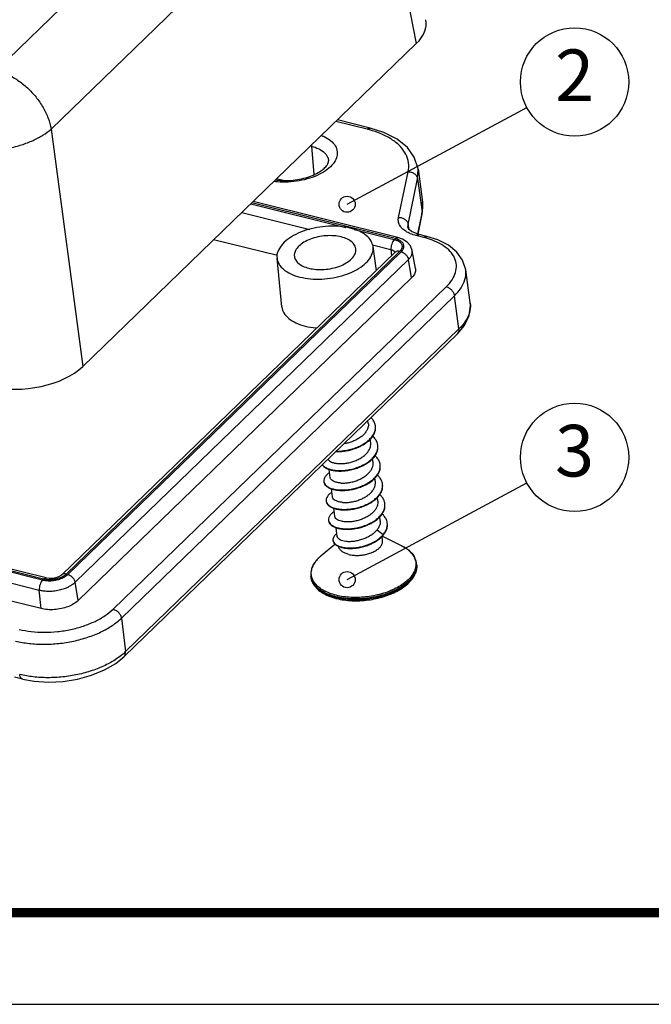
# Model space of a CAD drawing. Units: millimetres. Extents: x 1786 to 2815, y -2075 to -1928.
# Drawn here: x 2728 to 2753, y -2075 to -2037 of the extents above; entities that cross this region are included whole.
import ezdxf
from ezdxf.enums import TextEntityAlignment as Align

# ---------------------------------------------------------------- set-up
doc = ezdxf.new("R2010")
doc.units = ezdxf.units.MM
doc.layers.add('dim', color=3, linetype='Continuous', lineweight=9)
doc.layers.add('from', color=7, linetype='Continuous')
doc.styles.add('TXT', font='txt.shx', dxfattribs={"bigfont": 'gbcbig.shx'})
doc.dimstyles.new('ISO', dxfattribs={"dimscale": 0.6, "dimtxt": 2.5, "dimasz": 2.5, "dimexe": 1.25, "dimexo": 0.625, "dimtad": 0, "dimdsep": 46, "dimtxsty": 'Standard', "dimblk": 'OPEN', "dimcen": 0, "dimclrd": 4, "dimclre": 4, "dimadec": 0, "dimazin": 0, "dimtfac": 1, "dimtofl": 0, "dimtmove": 0, "dimatfit": 3, "dimfxl": 1, "dimarcsym": 0})

# ---------------------------------------------------------------- blocks, each defined once
blk = doc.blocks.new('_Open')
at = {"color": 0, "linetype": 'ByBlock', "lineweight": -2}
for p, q in [((-1, 0.167), (0, 0)), ((-1, -0.167), (0, 0)), ((0, 0), (-1, 0))]:
    blk.add_line(p, q, dxfattribs=at)
blk = doc.blocks.new('*u5')
at = {"color": 7, "linetype": 'Continuous'}
for p, q in [((2.989, 6.09, 0), (19.591, 22.148, 0)), ((5.82, 3.057, 0), (22.421, 19.115, 0)), ((22.421, 19.115, 0), (24.708, 7.474, 0)), ((7.462, -9.208, 0), (24.708, 7.474, 0)), ((5.82, 3.057, 0), (7.462, -9.208, 0)), ((22.171, 3.045, 0), (20.548, 3.45, 0)), ((22.326, 3.105, 0), (20.629, 3.528, 0)), ((19.239, 2.184, 0), (19.285, 2.172, 0)), ((19.285, 2.172, 0), (19.413, 0.703, 0)), ((23.791, -1.506, 0), (24.289, 0.847, 0)), ((24.779, 0.484, 0), (24.8, 0.993, 0)), ((24.8, 0.994, 0), (25.028, -0.714, 0)), ((17.828, 0.402, 0), (17.486, 0.488, 0)), ((24.281, -1.87, 0), (24.779, 0.484, 0)), ((24.779, 0.484, 0), (25.007, -1.225, 0)), ((16.153, -0.801, 0), (21.066, -2.026, 0)), ((23.618, -2.604, 0), (16.201, -0.755, 0)), ((23.756, -2.55, 0), (16.274, -0.685, 0)), ((25.029, -0.714, 0), (25.007, -1.225, 0)), ((15.689, -1.25, 0), (19.197, -2.125, 0)), ((25.007, -1.225, 0), (24.767, -2.361, 0)), ((25.003, -1.343, 0), (24.786, -2.367, 0)), ((25.003, -1.343, 0), (25.008, -1.224, 0)), ((24.275, -2.019, 0), (24.281, -1.87, 0)), ((24.275, -2.022, 0), (24.275, -2.019, 0)), ((24.281, -1.87, 0), (24.311, -2.095, 0)), ((21.496, -2.134, 0), (23.57, -2.651, 0)), ((24.854, -2.388, 0), (24.664, -2.33, 0)), ((25.106, -2.55, 0), (24.699, -2.448, 0)), ((25.261, -2.49, 0), (24.854, -2.388, 0)), ((17.524, -3.484, 0), (14.229, -2.663, 0)), ((22.443, -2.934, 0), (23.4, -3.173, 0)), ((22.647, -4.244, 0), (22.471, -3.01, 0)), ((23.61, -3.312, 0), (6.368, -19.991, 0)), ((23.848, -3.265, 0), (6.606, -19.944, 0)), ((6.684, -19.963, 0), (23.926, -3.284, 0)), ((23.4, -3.173, 0), (23.429, -3.487, 0)), ((24.66, -4.149, 0), (24.498, -3.22, 0)), ((7.061, -20.367, 0), (24.303, -3.689, 0)), ((17.762, -6.132, 0), (17.508, -3.616, 0)), ((24.459, -4.634, 0), (24.303, -3.689, 0)), ((27.265, -4.216, 0), (27.265, -4.215, 0)), ((27.499, -5.924, 0), (27.265, -4.215, 0)), ((24.459, -4.634, 0), (7.217, -21.313, 0)), ((9.032, -21.754, 0), (26.256, -5.093, 0)), ((9.459, -22.222, 0), (26.682, -5.562, 0)), ((26.916, -7.271, 0), (26.682, -5.562, 0)), ((26.841, -7.528, 0), (9.599, -24.208, 0)), ((26.916, -7.271, 0), (9.674, -23.95, 0)), ((22.227, -12.154, 0), (22.209, -12.009, 0)), ((5.569, -20.143, 0), (-22.365, -13.178, 0)), ((22.349, -13.158, 0), (22.326, -12.972, 0)), ((-22.551, -13.279, 0), (5.383, -20.243, 0)), ((5.432, -20.196, 0), (-22.502, -13.232, 0)), ((-22.72, -13.801, 0), (5.214, -20.765, 0)), ((22.472, -14.162, 0), (22.449, -13.972, 0)), ((20.25, -14.943, 0), (20.2, -14.536, 0)), ((5.302, -21.724, 0), (-22.632, -14.76, 0)), ((22.594, -15.166, 0), (22.571, -14.977, 0)), ((20.372, -15.947, 0), (20.322, -15.536, 0)), ((22.717, -16.17, 0), (22.694, -15.986, 0)), ((20.495, -16.951, 0), (20.445, -16.539, 0)), ((22.839, -17.174, 0), (22.816, -16.985, 0)), ((20.624, -18.006, 0), (20.568, -17.546, 0)), ((22.683, -17.655, 0), (23, -17.898, 0)), ((22.965, -18.207, 0), (22.939, -17.988, 0)), ((23.95, -18.479, 0), (22.94, -17.987, 0)), ((23, -17.898, 0), (23.003, -17.923, 0)), ((19.792, -18.987, 0), (20.502, -18.393, 0)), ((24.727, -19.436, 0), (24.721, -19.387, 0)), ((19.268, -20.102, 0), (19.262, -20.053, 0)), ((5.302, -21.724, 0), (5.214, -20.765, 0)), ((7.217, -21.313, 0), (7.061, -20.367, 0)), ((9.459, -22.222, 0), (9.674, -23.95, 0)), ((4.339, -25.364, 0), (3.926, -25.261, 0))]:
    blk.add_line(p, q, dxfattribs=at)
at = {"color": 7, "linetype": 'Continuous', "elevation": 0}
for points in [[(24.8, 0.993), (24.79, 1.06), (24.605, 1.601), (24.246, 2.096), (23.72, 2.527), (23.033, 2.878), (22.326, 3.105)], [(25.003, -1.343), (25.043, -1.027), (25.029, -0.714)], [(24.664, -2.33), (24.459, -2.23), (24.332, -2.127), (24.281, -2.048), (24.275, -2.019)], [(27.265, -4.217), (27.106, -3.719), (26.807, -3.305), (26.372, -2.95), (25.817, -2.668), (25.261, -2.49)], [(24.498, -3.22), (24.409, -2.983), (24.243, -2.789), (23.997, -2.634), (23.756, -2.55)], [(23.626, -3.295), (23.623, -3.298), (23.611, -3.312)], [(26.841, -7.528), (27.199, -7.102), (27.446, -6.584), (27.511, -6.054), (27.498, -5.922)], [(6.368, -19.991), (6.313, -20.034), (6.21, -20.086), (6.064, -20.134), (5.893, -20.162), (5.726, -20.165), (5.59, -20.147), (5.569, -20.143)], [(4.339, -25.364), (4.946, -25.477), (5.684, -25.526), (6.442, -25.491), (7.195, -25.372), (7.918, -25.173), (8.587, -24.898), (9.176, -24.554), (9.599, -24.208)]]:
    blk.add_lwpolyline(points, dxfattribs=at)
at = {"color": 7, "linetype": 'Continuous'}
for centre, radius, start, end in [((20.832, -2.328, 0), 5.537, 74.6727, 76.0023), ((20.006, 2.234, 0), 0.723, 180.404, 184.9014), ((24.068, -6.715, 0), 4.292, 74.2942, 76.0051), ((26.372, -6.08, 0), 1.137, 3.6679, 7.8942), ((21.973, -12.356, 0), 0.626, 4.6256, 6.9157), ((22.107, -13.359, 0), 0.614, 4.6532, 6.9995), ((22.214, -14.365, 0), 0.631, 4.6816, 6.974), ((20.205, -15.12, 0), 0.283, 186.8411, 197.2381), ((22.336, -15.369, 0), 0.631, 4.6365, 6.9169), ((20.311, -16.127, 0), 0.267, 186.7772, 192.075), ((22.476, -16.371, 0), 0.614, 4.6428, 6.9661), ((20.448, -17.127, 0), 0.282, 187.1636, 192.1992), ((22.588, -17.377, 0), 0.624, 1.724, 7.0026), ((20.65, -18.158, 0), 0.254, 187.1377, 192.7807), ((22.076, -17.128, 0), 1.203, 319.4745, 320.2192), ((22.081, -17.155, 0), 1.2, 320.2183, 321.1239), ((20.662, -20.155, 0), 1.448, 141.9547, 145.5692), ((20.329, -19.96, 0), 1.061, 156.5211, 156.7611), ((23.934, -19.483, 0), 0.793, 3.4027, 6.9283), ((5.734, -18.92, 0), 1.312, 262.2118, 263.7455), ((20.038, -19.959, 0), 0.782, 186.9356, 190.4967), ((21.399, -17.954, 0), 3.351, 255.3074, 256.0025), ((7.543, -21.739, 0), 3.07, 309.8511, 313.9478)]:
    blk.add_arc(centre, radius, start, end, dxfattribs=at)
for centre, major_axis, ratio, start_param, end_param in [((21.739, 8.21, 0), (3.48, 0.426), 0.537148, -0.618193, 0.038702), ((4.5, -8.466, 0), (3.475, 0.422), 0.539083, -2.187859, -0.618965)]:
    blk.add_ellipse(centre, major_axis=major_axis, ratio=ratio, start_param=start_param, end_param=end_param, dxfattribs=at)
for points, start_tangent, end_tangent in [([(2.989, 6.09, 0), (3.546, 5.893, 0), (4.091, 5.587, 0), (4.599, 5.185, 0), (5.044, 4.708, 0), (5.407, 4.177, 0), (5.669, 3.618, 0), (5.82, 3.056, 0)], (0.9703, -0.241905), (0.162235, -0.986752)), ([(1.032, 2.027, 0), (1.643, 1.937, 0), (2.3, 1.914, 0), (2.979, 1.959, 0), (3.655, 2.07, 0), (4.3, 2.243, 0), (4.89, 2.471, 0), (5.403, 2.746, 0), (5.82, 3.057, 0)], (0.978235, -0.207499), (0.74412, 0.668046)), ([(22.171, 3.045, 0), (22.264, 3.103, 0), (22.326, 3.104, 0)], (0.718749, 0.695269), (0.97613, -0.217186)), ([(19.796, 2.728, 0), (19.941, 2.667, 0), (20.291, 2.451, 0), (20.521, 2.186, 0), (20.62, 1.888, 0), (20.58, 1.575, 0), (20.405, 1.264, 0), (20.105, 0.973, 0), (19.696, 0.72, 0), (19.204, 0.519, 0), (18.656, 0.382, 0), (18.085, 0.318, 0), (17.523, 0.329, 0), (17.35, 0.348, 0)], (0.934672, -0.35551), (-0.990617, 0.136665)), ([(24.289, 0.847, 0), (24.308, 1.31, 0), (24.167, 1.757, 0), (23.868, 2.169, 0), (23.422, 2.53, 0), (22.848, 2.825, 0), (22.295, 3.012, 0)], (0.206788, 0.978386), (-0.964403, 0.264435)), ([(19.285, 2.172, 0), (19.664, 2.037, 0), (19.95, 1.846, 0), (20.124, 1.613, 0), (20.173, 1.415, 0)], (0.9703, -0.241905), (0.064628, -0.997909)), ([(17.432, 0.431, 0), (17.564, 0.414, 0), (17.995, 0.395, 0), (18.447, 0.429, 0), (18.89, 0.515, 0), (19.295, 0.646, 0), (19.636, 0.809, 0), (19.896, 0.987, 0), (20.067, 1.159, 0), (20.154, 1.308, 0), (20.174, 1.415, 0)], (0.988839, -0.14899), (-0.059281, 0.998241)), ([(24.289, 0.847, 0), (24.462, 0.822, 0), (24.615, 0.745, 0), (24.727, 0.626, 0), (24.779, 0.484, 0)], (0.999745, 0.022599), (0.13124, -0.991351)), ([(24.699, -2.448, 0), (24.408, -2.354, 0), (24.162, -2.227, 0), (23.971, -2.073, 0), (23.844, -1.897, 0), (23.783, -1.706, 0), (23.791, -1.506, 0)], (-0.970285, 0.241967), (0.206945, 0.978353)), ([(23.791, -1.506, 0), (23.964, -1.531, 0), (24.118, -1.608, 0), (24.229, -1.727, 0), (24.281, -1.87, 0)], (0.999745, 0.022599), (0.13124, -0.991351)), ([(21.297, -2.064, 0), (20.753, -1.975, 0), (20.163, -1.964, 0), (19.566, -2.032, 0), (18.99, -2.176, 0), (18.476, -2.386, 0), (18.047, -2.653, 0), (17.733, -2.956, 0), (17.549, -3.283, 0), (17.507, -3.611, 0), (17.508, -3.616, 0)], (-0.9703, 0.241905), (0.101342, -0.994852)), ([(20.827, -2.519, 0), (20.448, -2.459, 0), (20.038, -2.459, 0), (19.624, -2.517, 0), (19.236, -2.631, 0), (18.899, -2.792, 0), (18.637, -2.99, 0), (18.466, -3.211, 0), (18.4, -3.44, 0), (18.402, -3.512, 0)], (-0.9703, 0.241905), (0.104394, -0.994536)), ([(21.577, -3.125, 0), (21.54, -2.995, 0), (21.392, -2.796, 0), (21.149, -2.634, 0), (20.827, -2.519, 0)], (-0.14401, 0.989576), (-0.9703, 0.241905)), ([(22.471, -3.01, 0), (22.372, -2.732, 0), (22.131, -2.455, 0), (21.765, -2.227, 0), (21.297, -2.064, 0)], (-0.143722, 0.989618), (-0.9703, 0.241905)), ([(24.699, -2.448, 0), (24.792, -2.39, 0), (24.853, -2.389, 0)], (0.718749, 0.695269), (0.976269, -0.216562)), ([(25.106, -2.55, 0), (25.199, -2.492, 0), (25.26, -2.49, 0)], (0.718749, 0.695269), (0.976146, -0.217115)), ([(18.685, -4.591, 0), (19.229, -4.681, 0), (19.819, -4.692, 0), (20.416, -4.624, 0), (20.992, -4.479, 0), (21.505, -4.27, 0), (21.935, -4.003, 0), (22.249, -3.7, 0), (22.433, -3.372, 0), (22.475, -3.045, 0), (22.471, -3.01, 0)], (0.9703, -0.241905), (-0.143722, 0.989618)), ([(23.57, -2.651, 0), (23.495, -2.75, 0), (23.437, -2.883, 0), (23.403, -3.031, 0), (23.4, -3.173, 0)], (-0.71875, -0.695269), (0.091956, -0.995763)), ([(23.57, -2.651, 0), (23.64, -2.671, 0), (23.707, -2.696, 0), (23.767, -2.725, 0), (23.819, -2.757, 0), (23.864, -2.791, 0), (23.906, -2.833, 0), (23.941, -2.883, 0), (23.965, -2.941, 0), (23.975, -3.009, 0), (23.964, -3.086, 0), (23.924, -3.172, 0), (23.848, -3.265, 0)], (0.970302, -0.241899), (-0.719009, -0.695001)), ([(23.618, -2.604, 0), (23.699, -2.553, 0), (23.755, -2.551, 0)], (0.718749, 0.695269), (0.976001, -0.217768)), ([(23.87, -2.705, 0), (23.829, -2.682, 0), (23.79, -2.663, 0), (23.752, -2.647, 0), (23.716, -2.633, 0), (23.681, -2.622, 0), (23.649, -2.612, 0), (23.618, -2.604, 0)], (-0.851008, 0.525152), (-0.970299, 0.241909)), ([(23.926, -3.284, 0), (23.952, -3.258, 0), (23.978, -3.228, 0), (24.002, -3.194, 0), (24.025, -3.157, 0), (24.045, -3.115, 0), (24.059, -3.069, 0), (24.066, -3.019, 0), (24.064, -2.964, 0), (24.05, -2.907, 0), (24.024, -2.853, 0), (23.989, -2.805, 0), (23.95, -2.765, 0), (23.91, -2.732, 0), (23.87, -2.705, 0)], (0.718746, 0.695273), (-0.851008, 0.525152)), ([(26.256, -5.093, 0), (26.56, -4.729, 0), (26.737, -4.35, 0), (26.78, -3.97, 0), (26.687, -3.605, 0), (26.463, -3.268, 0), (26.114, -2.973, 0), (25.655, -2.73, 0), (25.23, -2.583, 0)], (0.718651, 0.695371), (-0.962617, 0.270868)), ([(18.402, -3.512, 0), (18.442, -3.661, 0), (18.59, -3.859, 0), (18.833, -4.022, 0), (19.155, -4.137, 0)], (0.104394, -0.994536), (0.9703, -0.241905)), ([(19.155, -4.137, 0), (19.534, -4.196, 0), (19.944, -4.197, 0), (20.357, -4.138, 0), (20.746, -4.025, 0), (21.083, -3.863, 0), (21.345, -3.666, 0), (21.516, -3.445, 0), (21.582, -3.216, 0), (21.577, -3.125, 0)], (0.9703, -0.241905), (-0.14401, 0.989576)), ([(23.4, -3.173, 0), (23.438, -3.183, 0), (23.473, -3.197, 0), (23.506, -3.212, 0), (23.533, -3.229, 0), (23.557, -3.248, 0), (23.579, -3.27, 0), (23.598, -3.297, 0), (23.607, -3.316, 0)], (0.9703, -0.241904), (0.363411, -0.931629)), ([(23.848, -3.265, 0), (23.724, -3.258, 0), (23.625, -3.3, 0), (23.611, -3.312, 0)], (-0.9703, 0.241905), (-0.71646, -0.697628)), ([(23.926, -3.284, 0), (24.055, -3.34, 0), (24.171, -3.436, 0), (24.258, -3.558, 0), (24.303, -3.689, 0)], (0.9703, -0.241905), (0.162235, -0.986752)), ([(24.303, -3.689, 0), (24.34, -3.651, 0), (24.377, -3.609, 0), (24.412, -3.561, 0), (24.444, -3.507, 0), (24.472, -3.448, 0), (24.492, -3.384, 0), (24.503, -3.312, 0), (24.5, -3.234, 0), (24.498, -3.221, 0)], (0.718746, 0.695273), (-0.17215, 0.985071)), ([(17.508, -3.616, 0), (17.61, -3.924, 0), (17.85, -4.201, 0), (18.216, -4.429, 0), (18.685, -4.591, 0)], (0.101342, -0.994852), (0.9703, -0.241905)), ([(24.66, -4.149, 0), (24.666, -4.24, 0), (24.608, -4.44, 0), (24.459, -4.634, 0)], (0.173464, -0.98484), (-0.718749, -0.695269)), ([(26.682, -5.562, 0), (27.025, -5.15, 0), (27.224, -4.723, 0), (27.273, -4.295, 0), (27.265, -4.216, 0)], (0.718088, 0.695953), (-0.135752, 0.990743)), ([(26.256, -5.093, 0), (26.405, -5.158, 0), (26.538, -5.269, 0), (26.635, -5.411, 0), (26.683, -5.561, 0)], (0.9703, -0.241905), (0.129491, -0.991581)), ([(27.507, -6.008, 0), (27.458, -6.432, 0), (27.259, -6.86, 0), (26.916, -7.271, 0)], (0.063773, -0.997964), (-0.718017, -0.696026)), ([(17.762, -6.132, 0), (17.867, -6.447, 0), (18.112, -6.73, 0), (18.486, -6.962, 0), (18.964, -7.128, 0)], (0.101333, -0.994853), (0.9703, -0.241905)), ([(18.964, -7.128, 0), (19.519, -7.219, 0), (19.57, -7.223, 0)], (0.9703, -0.241905), (0.997099, -0.07611)), ([(26.841, -7.528, 0), (26.905, -7.424, 0), (26.916, -7.271, 0)], (0.715264, 0.698854), (-0.129491, 0.991581)), ([(22.227, -12.154, 0), (22.229, -12.172, 0), (22.219, -12.329, 0), (22.166, -12.484, 0), (22.072, -12.633, 0), (21.942, -12.772, 0), (21.775, -12.901, 0), (21.583, -13.012, 0), (21.375, -13.101, 0), (21.16, -13.167, 0), (20.975, -13.205, 0)], (0.121989, -0.992531), (-0.987325, -0.158714)), ([(22.595, -12.281, 0), (22.59, -12.251, 0), (22.534, -12.077, 0), (22.428, -11.916, 0), (22.37, -11.853, 0)], (-0.120448, 0.99272), (-0.711883, 0.702299)), ([(20.556, -13.61, 0), (20.591, -13.611, 0), (20.853, -13.601, 0), (21.126, -13.563, 0), (21.399, -13.497, 0), (21.663, -13.404, 0), (21.909, -13.286, 0), (22.128, -13.147, 0), (22.312, -12.989, 0), (22.455, -12.818, 0), (22.551, -12.639, 0), (22.598, -12.456, 0), (22.598, -12.306, 0)], (0.999465, -0.032697), (-0.120448, 0.99272)), ([(20.58, -13.586, 0), (20.588, -13.586, 0), (20.85, -13.576, 0), (21.123, -13.538, 0), (21.396, -13.472, 0), (21.66, -13.379, 0), (21.906, -13.261, 0), (22.125, -13.121, 0), (22.309, -12.964, 0), (22.452, -12.793, 0), (22.548, -12.614, 0), (22.595, -12.431, 0), (22.597, -12.306, 0)], (0.999783, -0.020829), (-0.080682, 0.99674)), ([(20.65, -14.228, 0), (20.846, -14.233, 0), (21.061, -14.214, 0), (21.281, -14.171, 0), (21.496, -14.105, 0), (21.704, -14.017, 0), (21.897, -13.906, 0), (22.063, -13.777, 0), (22.194, -13.638, 0), (22.288, -13.489, 0), (22.342, -13.333, 0), (22.351, -13.177, 0), (22.349, -13.158, 0)], (0.996245, -0.086581), (-0.122014, 0.992528)), ([(22.717, -13.285, 0), (22.679, -13.132, 0), (22.587, -12.966, 0), (22.453, -12.82, 0)], (-0.121772, 0.992558), (-0.748187, 0.663488)), ([(19.846, -14.294, 0), (19.904, -14.367, 0), (20.029, -14.461, 0), (20.197, -14.535, 0), (20.403, -14.586, 0), (20.638, -14.612, 0), (20.896, -14.611, 0), (21.167, -14.581, 0), (21.441, -14.524, 0), (21.709, -14.438, 0), (21.961, -14.327, 0), (22.189, -14.194, 0), (22.384, -14.042, 0), (22.539, -13.874, 0), (22.65, -13.697, 0), (22.712, -13.515, 0), (22.723, -13.333, 0), (22.72, -13.31, 0)], (0.519582, -0.85442), (-0.121772, 0.992558)), ([(19.854, -14.286, 0), (19.901, -14.342, 0), (20.026, -14.435, 0), (20.194, -14.51, 0), (20.4, -14.561, 0), (20.635, -14.587, 0), (20.893, -14.586, 0), (21.164, -14.556, 0), (21.438, -14.498, 0), (21.706, -14.413, 0), (21.958, -14.302, 0), (22.185, -14.169, 0), (22.381, -14.016, 0), (22.536, -13.849, 0), (22.647, -13.672, 0), (22.709, -13.49, 0), (22.72, -13.31, 0)], (0.569389, -0.822068), (-0.08112, 0.996704)), ([(20.147, -14.003, 0), (20.152, -14.011, 0), (20.221, -14.089, 0), (20.331, -14.154, 0), (20.476, -14.201, 0), (20.65, -14.228, 0)], (0.451848, -0.892095), (0.996245, -0.086581)), ([(20.772, -15.232, 0), (20.964, -15.237, 0), (21.171, -15.22, 0), (21.385, -15.18, 0), (21.598, -15.117, 0), (21.802, -15.032, 0), (21.99, -14.929, 0), (22.155, -14.808, 0), (22.29, -14.674, 0), (22.391, -14.531, 0), (22.454, -14.382, 0), (22.476, -14.231, 0), (22.472, -14.162, 0)], (0.996245, -0.086581), (-0.121263, 0.99262)), ([(22.742, -14.018, 0), (22.617, -13.863, 0), (22.573, -13.821, 0)], (-0.528153, 0.849149), (-0.750389, 0.660996)), ([(22.84, -14.289, 0), (22.819, -14.187, 0), (22.742, -14.018, 0)], (-0.121407, 0.992603), (-0.528153, 0.849149)), ([(20.221, -14.709, 0), (20.194, -14.726, 0), (20.056, -14.84, 0), (19.964, -14.961, 0), (19.923, -15.084, 0), (19.923, -15.154, 0)], (-0.843836, -0.5366), (0.119766, -0.992802)), ([(19.926, -15.179, 0), (19.937, -15.229, 0), (19.999, -15.341, 0), (20.11, -15.439, 0), (20.265, -15.519, 0), (20.461, -15.577, 0), (20.688, -15.611, 0), (20.94, -15.618, 0), (21.208, -15.597, 0), (21.482, -15.548, 0), (21.753, -15.47, 0), (22.011, -15.367, 0), (22.246, -15.24, 0), (22.452, -15.093, 0), (22.62, -14.929, 0), (22.745, -14.754, 0), (22.821, -14.573, 0), (22.847, -14.391, 0), (22.843, -14.314, 0)], (0.119766, -0.992802), (-0.121407, 0.992603)), ([(19.934, -15.204, 0), (19.996, -15.316, 0), (20.107, -15.414, 0), (20.262, -15.494, 0), (20.458, -15.552, 0), (20.685, -15.586, 0), (20.937, -15.593, 0), (21.205, -15.572, 0), (21.479, -15.523, 0), (21.75, -15.445, 0), (22.008, -15.342, 0), (22.243, -15.215, 0), (22.449, -15.068, 0), (22.617, -14.904, 0), (22.742, -14.729, 0), (22.818, -14.548, 0), (22.844, -14.365, 0), (22.842, -14.314, 0)], (0.297134, -0.954836), (-0.081606, 0.996665)), ([(20.772, -15.232, 0), (20.598, -15.205, 0), (20.453, -15.158, 0), (20.343, -15.093, 0), (20.274, -15.015, 0), (20.25, -14.943, 0)], (-0.996245, 0.086581), (-0.126126, 0.992014)), ([(20.895, -16.236, 0), (21.092, -16.241, 0), (21.305, -16.222, 0), (21.525, -16.179, 0), (21.744, -16.112, 0), (21.952, -16.023, 0), (22.142, -15.914, 0), (22.306, -15.787, 0), (22.438, -15.647, 0), (22.533, -15.497, 0), (22.586, -15.343, 0), (22.597, -15.189, 0), (22.594, -15.166, 0)], (0.996245, -0.086581), (-0.121821, 0.992552)), ([(22.962, -15.293, 0), (22.954, -15.243, 0), (22.893, -15.071, 0), (22.782, -14.911, 0), (22.695, -14.825, 0)], (-0.120457, 0.992719), (-0.751106, 0.660182)), ([(20.343, -15.713, 0), (20.215, -15.809, 0), (20.109, -15.929, 0), (20.053, -16.052, 0), (20.046, -16.158, 0)], (-0.844239, -0.535966), (0.118344, -0.992973)), ([(20.049, -16.183, 0), (20.051, -16.198, 0), (20.098, -16.313, 0), (20.194, -16.415, 0), (20.337, -16.501, 0), (20.521, -16.566, 0), (20.74, -16.608, 0), (20.986, -16.623, 0), (21.25, -16.611, 0), (21.523, -16.569, 0), (21.796, -16.5, 0), (22.058, -16.404, 0), (22.302, -16.284, 0), (22.517, -16.142, 0), (22.697, -15.983, 0), (22.835, -15.811, 0), (22.926, -15.631, 0), (22.968, -15.449, 0), (22.965, -15.318, 0)], (0.118344, -0.992973), (-0.120457, 0.992719)), ([(20.05, -16.182, 0), (20.095, -16.288, 0), (20.191, -16.39, 0), (20.334, -16.476, 0), (20.518, -16.541, 0), (20.737, -16.583, 0), (20.983, -16.598, 0), (21.247, -16.585, 0), (21.52, -16.544, 0), (21.793, -16.475, 0), (22.055, -16.379, 0), (22.299, -16.259, 0), (22.514, -16.117, 0), (22.694, -15.958, 0), (22.832, -15.786, 0), (22.923, -15.606, 0), (22.965, -15.424, 0), (22.965, -15.318, 0)], (0.20909, -0.977896), (-0.080859, 0.996726)), ([(20.895, -16.236, 0), (20.72, -16.209, 0), (20.575, -16.162, 0), (20.466, -16.098, 0), (20.398, -16.02, 0), (20.373, -15.947, 0)], (-0.996245, 0.086581), (-0.126127, 0.992014)), ([(22.717, -16.17, 0), (22.719, -16.189, 0), (22.709, -16.346, 0), (22.655, -16.502, 0), (22.561, -16.651, 0), (22.43, -16.79, 0), (22.263, -16.918, 0), (22.07, -17.029, 0), (21.863, -17.117, 0), (21.648, -17.183, 0), (21.428, -17.226, 0), (21.213, -17.245, 0), (21.017, -17.24, 0)], (0.122031, -0.992526), (-0.996245, 0.086581)), ([(23.085, -16.297, 0), (23.039, -16.125, 0), (22.942, -15.961, 0), (22.82, -15.831, 0)], (-0.12129, 0.992617), (-0.749425, 0.66209)), ([(20.465, -16.718, 0), (20.378, -16.779, 0), (20.258, -16.897, 0), (20.187, -17.019, 0), (20.167, -17.142, 0), (20.168, -17.162, 0)], (-0.843598, -0.536976), (0.124375, -0.992235)), ([(20.171, -17.187, 0), (20.201, -17.284, 0), (20.283, -17.39, 0), (20.413, -17.482, 0), (20.585, -17.553, 0), (20.794, -17.602, 0), (21.033, -17.626, 0), (21.293, -17.621, 0), (21.564, -17.589, 0), (21.838, -17.528, 0), (22.105, -17.439, 0), (22.354, -17.326, 0), (22.579, -17.19, 0), (22.77, -17.036, 0), (22.921, -16.867, 0), (23.027, -16.689, 0), (23.083, -16.507, 0), (23.088, -16.325, 0), (23.088, -16.322, 0)], (0.124375, -0.992235), (-0.12129, 0.992617)), ([(20.172, -17.187, 0), (20.198, -17.259, 0), (20.28, -17.365, 0), (20.41, -17.456, 0), (20.582, -17.528, 0), (20.791, -17.577, 0), (21.03, -17.6, 0), (21.29, -17.596, 0), (21.561, -17.563, 0), (21.835, -17.503, 0), (22.101, -17.414, 0), (22.351, -17.301, 0), (22.576, -17.165, 0), (22.767, -17.011, 0), (22.918, -16.842, 0), (23.024, -16.664, 0), (23.08, -16.482, 0), (23.087, -16.321, 0)], (0.211002, -0.977486), (-0.081037, 0.996711)), ([(21.017, -17.24, 0), (20.843, -17.213, 0), (20.699, -17.166, 0), (20.589, -17.101, 0), (20.52, -17.024, 0), (20.495, -16.951, 0)], (-0.996245, 0.086581), (-0.126066, 0.992022)), ([(22.839, -17.174, 0), (22.841, -17.194, 0), (22.832, -17.35, 0), (22.778, -17.506, 0), (22.683, -17.655, 0)], (0.122027, -0.992527), (-0.617249, -0.786768)), ([(23.207, -17.301, 0), (23.181, -17.18, 0), (23.099, -17.012, 0), (22.969, -16.859, 0), (22.942, -16.834, 0)], (-0.121763, 0.992559), (-0.749734, 0.661739)), ([(22.683, -17.655, 0), (22.553, -17.794, 0), (22.387, -17.923, 0), (22.196, -18.034, 0), (21.99, -18.125, 0), (21.774, -18.194, 0), (21.552, -18.241, 0), (21.337, -18.264, 0), (21.142, -18.264, 0)], (-0.617249, -0.786768), (-0.998147, 0.060855)), ([(23, -17.898, 0), (23.12, -17.722, 0), (23.191, -17.54, 0), (23.212, -17.358, 0)], (0.639838, 0.76851), (-0.029915, 0.999552)), ([(23.015, -17.908, 0), (23.123, -17.747, 0), (23.194, -17.565, 0), (23.215, -17.383, 0), (23.21, -17.326, 0)], (0.627611, 0.778527), (-0.121763, 0.992559)), ([(20.604, -17.842, 0), (20.493, -17.94, 0), (20.422, -18.045, 0), (20.396, -18.153, 0), (20.398, -18.189, 0)], (-0.814395, -0.580311), (0.123999, -0.992282)), ([(20.401, -18.214, 0), (20.419, -18.283, 0), (20.486, -18.381, 0), (20.598, -18.467, 0), (20.674, -18.505, 0)], (0.123999, -0.992282), (0.913006, -0.407945)), ([(20.402, -18.214, 0), (20.416, -18.258, 0), (20.483, -18.356, 0), (20.595, -18.442, 0), (20.748, -18.511, 0), (20.938, -18.56, 0), (21.158, -18.586, 0), (21.401, -18.587, 0), (21.658, -18.562, 0), (21.92, -18.509, 0), (22.179, -18.431, 0), (22.424, -18.327, 0), (22.648, -18.202, 0), (22.842, -18.057, 0), (22.99, -17.91, 0)], (0.221001, -0.975274), (0.649771, 0.76013)), ([(21.142, -18.264, 0), (20.98, -18.244, 0), (20.841, -18.207, 0), (20.733, -18.154, 0), (20.661, -18.091, 0), (20.626, -18.02, 0), (20.624, -18.006, 0)], (-0.998147, 0.060855), (-0.115062, 0.993358)), ([(20.674, -18.505, 0), (20.751, -18.536, 0), (20.941, -18.585, 0), (21.161, -18.612, 0), (21.404, -18.612, 0), (21.661, -18.587, 0), (21.923, -18.534, 0), (22.182, -18.456, 0), (22.427, -18.352, 0), (22.651, -18.227, 0), (22.845, -18.082, 0), (23.003, -17.923, 0)], (0.913006, -0.407945), (0.639838, 0.76851)), ([(21.223, -18.928, 0), (21.439, -18.966, 0), (21.671, -18.976, 0), (21.91, -18.96, 0), (22.145, -18.916, 0), (22.367, -18.848, 0), (22.564, -18.757, 0), (22.729, -18.649, 0), (22.855, -18.527, 0), (22.935, -18.398, 0), (22.967, -18.266, 0), (22.965, -18.207, 0)], (0.9703, -0.241905), (-0.12171, 0.992566)), ([(23.95, -18.479, 0), (24.048, -18.53, 0), (24.297, -18.696, 0), (24.488, -18.886, 0), (24.618, -19.095, 0), (24.683, -19.317, 0), (24.682, -19.548, 0), (24.614, -19.782, 0), (24.481, -20.013, 0), (24.287, -20.235, 0), (24.037, -20.443, 0), (23.735, -20.632, 0), (23.391, -20.797, 0), (23.012, -20.934, 0), (22.608, -21.039, 0), (22.188, -21.111, 0), (21.763, -21.147, 0), (21.344, -21.146, 0), (20.941, -21.109, 0), (20.563, -21.036, 0)], (0.898629, -0.43871), (-0.9703, 0.241905)), ([(21.223, -18.928, 0), (21.034, -18.865, 0), (20.879, -18.779, 0), (20.766, -18.674, 0), (20.698, -18.555, 0), (20.686, -18.507, 0)], (-0.9703, 0.241905), (-0.183936, 0.982938)), ([(24.721, -19.387, 0), (24.669, -19.179, 0), (24.565, -18.979, 0), (24.408, -18.793, 0), (24.201, -18.625, 0), (23.95, -18.479, 0)], (-0.12115, 0.992634), (-0.898682, 0.438601)), ([(19.792, -18.987, 0), (19.583, -19.188, 0), (19.423, -19.401, 0), (19.315, -19.62, 0), (19.262, -19.839, 0), (19.262, -20.053, 0)], (-0.766811, -0.641872), (0.12115, -0.992634)), ([(19.522, -19.263, 0), (19.639, -19.129, 0)], (0.615824, 0.787884), (0.696423, 0.717632)), ([(19.639, -19.129, 0), (19.681, -19.087, 0), (19.792, -18.987, 0)], (0.696423, 0.717632), (0.766792, 0.641895)), ([(20.563, -21.036, 0), (20.22, -20.929, 0), (19.921, -20.791, 0), (19.672, -20.625, 0), (19.481, -20.436, 0), (19.351, -20.227, 0), (19.286, -20.005, 0), (19.287, -19.774, 0), (19.354, -19.541, 0)], (-0.9703, 0.241905), (0.394564, 0.918868)), ([(19.356, -19.537, 0), (19.468, -19.337, 0)], (0.398409, 0.917208), (0.565084, 0.825033)), ([(24.726, -19.435, 0), (24.718, -19.606, 0), (24.65, -19.842, 0), (24.516, -20.076, 0), (24.319, -20.3, 0), (24.066, -20.511, 0), (23.762, -20.702, 0), (23.413, -20.868, 0), (23.03, -21.007, 0), (22.622, -21.113, 0), (22.197, -21.186, 0), (21.768, -21.222, 0), (21.344, -21.221, 0), (20.937, -21.184, 0), (20.555, -21.11, 0)], (0.059473, -0.99823), (-0.9703, 0.241905)), ([(24.727, -19.436, 0), (24.724, -19.655, 0), (24.656, -19.891, 0), (24.522, -20.125, 0), (24.325, -20.349, 0), (24.072, -20.56, 0), (23.767, -20.751, 0), (23.419, -20.917, 0), (23.036, -21.056, 0), (22.628, -21.162, 0), (22.203, -21.235, 0), (21.774, -21.271, 0), (21.35, -21.27, 0), (20.943, -21.233, 0), (20.561, -21.159, 0)], (0.12075, -0.992683), (-0.9703, 0.241905)), ([(20.589, -21.205, 0), (20.97, -21.279, 0), (21.376, -21.316, 0), (21.795, -21.316, 0), (22.22, -21.279, 0), (22.639, -21.207, 0), (23.043, -21.1, 0), (23.422, -20.961, 0), (23.768, -20.793, 0), (24.071, -20.6, 0), (24.325, -20.386, 0), (24.522, -20.155, 0), (24.656, -19.915, 0), (24.724, -19.673, 0), (24.727, -19.436, 0)], (0.9703, -0.241905), (-0.12115, 0.992634)), ([(5.383, -20.243, 0), (5.308, -20.342, 0), (5.25, -20.475, 0), (5.217, -20.623, 0), (5.214, -20.765, 0)], (-0.718749, -0.695269), (0.091956, -0.995763)), ([(5.383, -20.243, 0), (5.428, -20.253, 0), (5.479, -20.263, 0), (5.537, -20.271, 0), (5.603, -20.278, 0), (5.676, -20.282, 0), (5.758, -20.283, 0), (5.848, -20.279, 0), (5.95, -20.269, 0), (6.058, -20.252, 0), (6.162, -20.229, 0), (6.256, -20.202, 0), (6.335, -20.174, 0), (6.401, -20.146, 0)], (0.970301, -0.241902), (0.913132, 0.407665)), ([(5.432, -20.196, 0), (5.512, -20.145, 0), (5.569, -20.143, 0)], (0.718749, 0.695269), (0.976001, -0.217768)), ([(5.556, -20.22, 0), (5.432, -20.196, 0)], (-0.99076, 0.135628), (-0.970222, 0.242218)), ([(6.3, -20.13, 0), (6.217, -20.16, 0), (6.119, -20.187, 0), (6.008, -20.21, 0), (5.883, -20.226, 0), (5.743, -20.232, 0), (5.591, -20.224, 0)], (-0.930324, -0.366739), (-0.994035, 0.109061)), ([(6.606, -19.944, 0), (6.557, -19.986, 0), (6.501, -20.027, 0), (6.438, -20.065, 0), (6.371, -20.099, 0), (6.3, -20.13, 0)], (-0.718748, -0.69527), (-0.930324, -0.366739)), ([(6.606, -19.944, 0), (6.483, -19.936, 0), (6.383, -19.978, 0), (6.369, -19.991, 0)], (-0.9703, 0.241906), (-0.714728, -0.699402)), ([(6.401, -20.146, 0), (6.457, -20.119, 0), (6.506, -20.093, 0), (6.548, -20.068, 0), (6.584, -20.045, 0), (6.615, -20.022, 0), (6.641, -20.001, 0), (6.664, -19.982, 0), (6.684, -19.963, 0)], (0.913132, 0.407665), (0.718753, 0.695266)), ([(6.684, -19.963, 0), (6.813, -20.019, 0), (6.929, -20.114, 0), (7.016, -20.237, 0), (7.061, -20.367, 0)], (0.9703, -0.241905), (0.162235, -0.986752)), ([(20.561, -21.159, 0), (20.214, -21.051, 0), (19.912, -20.912, 0), (19.66, -20.744, 0), (19.467, -20.552, 0), (19.335, -20.341, 0), (19.27, -20.116, 0), (19.268, -20.102, 0)], (-0.9703, 0.241905), (-0.12075, 0.992683)), ([(19.268, -20.102, 0), (19.331, -20.338, 0), (19.461, -20.562, 0), (19.659, -20.767, 0), (19.918, -20.946, 0), (20.231, -21.093, 0), (20.549, -21.195, 0)], (0.12115, -0.992634), (0.967294, -0.253658)), ([(20.555, -21.11, 0), (20.208, -21.002, 0), (19.906, -20.863, 0), (19.654, -20.695, 0), (19.461, -20.503, 0), (19.329, -20.292, 0), (19.269, -20.101, 0)], (-0.9703, 0.241905), (-0.182009, 0.983297)), ([(5.214, -20.765, 0), (5.277, -20.779, 0), (5.35, -20.793, 0), (5.432, -20.805, 0), (5.525, -20.815, 0), (5.629, -20.821, 0), (5.745, -20.822, 0), (5.874, -20.816, 0), (6.019, -20.802, 0), (6.172, -20.778, 0), (6.32, -20.745, 0), (6.453, -20.707, 0), (6.565, -20.667, 0), (6.66, -20.628, 0), (6.74, -20.59, 0), (6.809, -20.552, 0), (6.868, -20.517, 0), (6.919, -20.483, 0), (6.963, -20.451, 0), (7.001, -20.422, 0), (7.033, -20.394, 0), (7.061, -20.367, 0)], (0.970301, -0.241902), (0.718751, 0.695268)), ([(7.217, -21.313, 0), (6.986, -21.486, 0), (6.691, -21.627, 0), (6.353, -21.726, 0), (5.994, -21.777, 0), (5.635, -21.777, 0), (5.302, -21.724, 0)], (-0.718749, -0.695269), (-0.9703, 0.241905)), ([(4.173, -22.799, 0), (4.793, -22.911, 0), (5.462, -22.95, 0), (6.154, -22.913, 0), (6.84, -22.804, 0), (7.496, -22.625, 0), (8.094, -22.384, 0), (8.613, -22.09, 0), (9.032, -21.754, 0)], (0.970325, -0.241805), (0.718848, 0.695167)), ([(9.032, -21.754, 0), (9.181, -21.819, 0), (9.314, -21.93, 0), (9.411, -22.072, 0), (9.459, -22.223, 0)], (0.9703, -0.241905), (0.129491, -0.991581)), ([(3.983, -23.4, 0), (4.684, -23.525, 0), (5.438, -23.568, 0), (6.216, -23.527, 0), (6.989, -23.403, 0), (7.727, -23.202, 0), (8.401, -22.931, 0), (8.986, -22.6, 0), (9.459, -22.222, 0)], (0.970522, -0.241014), (0.719411, 0.694584)), ([(9.511, -24.097, 0), (9.201, -24.328, 0), (8.616, -24.658, 0), (7.942, -24.93, 0), (7.204, -25.131, 0), (6.431, -25.255, 0), (5.653, -25.296, 0), (4.899, -25.253, 0), (4.198, -25.128, 0)], (-0.767262, -0.641333), (-0.970545, 0.240918)), ([(9.599, -24.208, 0), (9.662, -24.104, 0), (9.674, -23.95, 0)], (0.714693, 0.699438), (-0.129491, 0.991581)), ([(4.339, -25.363, 0), (4.31, -25.353, 0), (4.237, -25.27, 0), (4.198, -25.128, 0)], (-0.975746, 0.218905), (-0.115215, 0.993341))]:
    blk.add_spline(points, degree=3, dxfattribs=dict(at, start_tangent=start_tangent, end_tangent=end_tangent))

msp = doc.modelspace()

# ---------------------------------------------------------------- linework, layer by layer
at = {"layer": 'from', "elevation": 0}
msp.add_lwpolyline([(2609.195, -2074.985), (2815.339, -2074.985), (2815.339, -1931.733), (2609.195, -1931.733)], close=True, dxfattribs=at)
at = {"layer": 'from', "const_width": 0.355, "elevation": 0}
msp.add_lwpolyline([(2612.748, -2071.433), (2612.748, -1935.286), (2811.787, -1935.286), (2811.787, -2071.433), (2612.748, -2071.433)], dxfattribs=at)
at = {"layer": 'from', "color": 4}
for centre in [(2749.567, -2039.236), (2749.567, -2053.786)]:
    msp.add_circle(centre, 2.1, dxfattribs=at)

# ---------------------------------------------------------------- block references
at = {"xscale": 0.75, "yscale": 0.75, "zscale": 0.75}
msp.add_blockref('*u5', (2724.896, -2043.354, 0), dxfattribs=at)

# ---------------------------------------------------------------- texts
at = {"layer": 'from', "color": 6, "style": 'TXT'}
for s, p in [('2', (2749.567, -2039.236)), ('3', (2749.567, -2053.786))]:
    msp.add_text(s, height=2, dxfattribs=at).set_placement(p, align=Align.MIDDLE)

# ---------------------------------------------------------------- leaders
at = {"layer": 'dim'}
for points in [[(2740.744, -2043.975), (2747.717, -2040.229)], [(2740.744, -2058.525), (2747.717, -2054.779)]]:
    msp.add_leader(points, dimstyle='ISO', override={"dimscale": 1, "dimasz": 1.25, "dimexo": 0.125, "dimadec": 2, "dimazin": 2, "dimldrblk": 'Small'}, dxfattribs=at)

doc.saveas('drawing.dxf')
